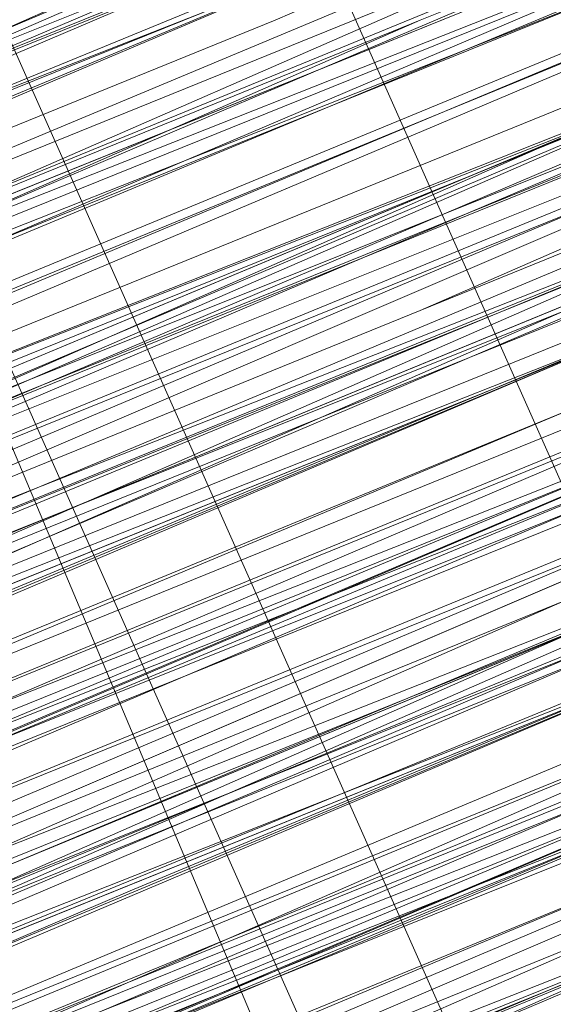
# Model space of a CAD drawing. Units: millimetres. Extents: x 346451 to 354682, y 96572 to 106010.
# Drawn here: x 350172 to 350174, y 99958 to 99961 of the extents above; entities that cross this region are included whole.
import ezdxf

# ---------------------------------------------------------------- set-up
doc = ezdxf.new("R2010")
doc.units = ezdxf.units.MM
doc.layers.add('МАФЫ НАШИ', color=250, linetype='Continuous', lineweight=25)

# ---------------------------------------------------------------- blocks, each defined once
blk = doc.blocks.new('аптен6н')
at = {"layer": 'МАФЫ НАШИ', "lineweight": 13}
for points in [[(11327.8756, -4130.4763), (11311.4772, -4136.9363), (11295.5757, -4143.8932), (11288.1219, -4146.8747), (11281.165, -4149.8562), (11275.6989, -4151.8439), (11271.2266, -4153.8316), (11269.7358, -4154.3285), (11268.2451, -4154.8254), (11267.7482, -4155.3224), (11267.2512, -4155.3224), (11267.7482, -4155.3224), (11268.2451, -4154.8254), (11269.7358, -4154.3285), (11271.2266, -4153.3347), (11275.6989, -4151.8439), (11281.165, -4149.3593), (11288.1219, -4146.8747), (11295.5757, -4143.3962), (11311.4772, -4136.9363), (11327.8756, -4129.9794)], [(11327.8756, -4129.9794), (11311.4772, -4136.9363), (11295.0788, -4143.3962), (11287.625, -4146.3778), (11281.165, -4149.3593), (11275.6989, -4151.347), (11271.2266, -4153.3347), (11269.7358, -4153.8316), (11268.2451, -4154.3285), (11267.2512, -4154.8254), (11267.7482, -4154.3285), (11269.2389, -4153.8316), (11270.7297, -4153.3347), (11274.7051, -4151.8439), (11280.1712, -4149.3593), (11286.6312, -4146.8747), (11294.085, -4143.3962), (11309.9865, -4136.9363), (11325.888, -4130.4763)], [(11325.888, -4130.4763), (11309.9865, -4136.9363), (11294.085, -4143.3962), (11286.6312, -4146.3778), (11280.1712, -4149.3593), (11274.7051, -4151.347), (11270.7297, -4153.3347), (11268.742, -4153.8316), (11267.7482, -4154.3285), (11267.2512, -4154.3285), (11267.2512, -4154.8254), (11268.2451, -4154.8254), (11269.2389, -4154.3285), (11270.7297, -4153.3347), (11274.7051, -4151.8439), (11280.1712, -4149.3593), (11287.1281, -4146.8747), (11294.085, -4143.8932), (11309.9865, -4137.4332), (11325.888, -4130.4763)], [(11322.4095, -4131.967), (11311.4772, -4136.4393), (11288.1219, -4145.8808), (11265.2635, -4155.3224), (11254.8282, -4159.7946), (11245.3867, -4163.77)], [(11245.3867, -4163.77), (11254.8282, -4159.7946), (11265.2635, -4155.3224), (11288.1219, -4145.8808), (11311.4772, -4136.4393), (11321.9126, -4131.967)], [(11322.4095, -4132.464), (11311.4772, -4136.4393), (11288.6188, -4146.3778), (11265.2635, -4155.8193), (11254.8282, -4160.2916), (11245.3867, -4164.2669)], [(11245.3867, -4164.2669), (11254.8282, -4160.2916), (11265.2635, -4155.8193), (11288.6188, -4146.3778), (11311.4772, -4136.9363), (11322.4095, -4132.464)], [(11322.4095, -4132.464), (11311.9742, -4136.9363), (11288.6188, -4146.3778), (11265.7605, -4156.3162), (11254.8282, -4160.2916), (11245.3867, -4164.2669)], [(11246.3805, -4163.77), (11256.319, -4159.7946), (11266.7543, -4155.3224), (11290.6065, -4145.3839), (11313.9618, -4135.9424), (11324.8941, -4131.4701), (11334.8325, -4127.4948), (11342.7833, -4124.0163), (11349.2433, -4121.5317), (11351.2309, -4120.5379), (11353.2186, -4119.544), (11354.2125, -4119.544), (11354.2125, -4119.0471), (11353.2186, -4119.544), (11351.2309, -4120.0409), (11348.7463, -4121.0348), (11342.7833, -4124.0163), (11334.3356, -4126.9978), (11324.8941, -4130.9732), (11313.9618, -4135.4455), (11290.6065, -4145.3839), (11266.7543, -4155.3224), (11255.822, -4159.7946), (11246.3805, -4163.77)], [(11246.3805, -4164.2669), (11256.319, -4159.7946), (11267.2512, -4155.3224), (11290.6065, -4145.8808), (11314.4588, -4135.9424)], [(11314.4588, -4136.4393), (11290.6065, -4145.8808), (11267.2512, -4155.8193), (11256.319, -4160.2916), (11246.3805, -4164.2669)], [(11245.3867, -4164.7639), (11254.8282, -4160.7885), (11265.7605, -4156.3162), (11288.6188, -4146.8747), (11311.9742, -4137.4332), (11322.4095, -4132.9609)], [(11322.4095, -4132.9609), (11311.9742, -4137.4332), (11288.6188, -4146.8747), (11265.7605, -4156.3162), (11255.3251, -4160.7885), (11245.8836, -4164.7639)], [(11246.3805, -4164.2669), (11256.319, -4160.2916), (11267.2512, -4155.8193), (11290.6065, -4146.3778), (11314.4588, -4136.4393), (11325.391, -4131.967), (11334.8325, -4127.9917), (11343.2802, -4124.5132), (11349.2433, -4122.0286), (11351.7279, -4121.0348), (11353.2186, -4120.5379), (11354.2125, -4120.0409), (11354.7094, -4119.544), (11354.2125, -4120.0409), (11352.7217, -4120.5379), (11350.734, -4121.5317), (11348.2494, -4122.5255), (11340.7956, -4125.5071), (11331.851, -4129.4824), (11320.9187, -4133.9547), (11308.4957, -4138.9239), (11282.1589, -4149.8562), (11255.3251, -4160.7885), (11243.399, -4165.7577)], [(11246.3805, -4164.2669), (11259.3005, -4159.2977), (11287.1281, -4147.8685), (11314.9557, -4136.4393), (11327.3787, -4130.9732), (11338.8079, -4126.5009), (11348.7463, -4122.0286), (11356.2002, -4119.0471), (11358.6848, -4118.0532), (11361.1694, -4117.0594), (11362.1632, -4116.5625), (11362.6601, -4116.5625), (11362.1632, -4117.0594), (11361.1694, -4117.5563), (11359.1817, -4118.0532), (11356.2002, -4119.544), (11348.7463, -4122.5255), (11338.8079, -4126.5009), (11327.3787, -4130.9732), (11314.9557, -4136.4393), (11287.1281, -4147.8685), (11259.3005, -4159.2977), (11246.8775, -4164.7639)], [(11243.399, -4165.7577), (11255.822, -4160.7885), (11282.1589, -4149.8562), (11308.4957, -4138.9239), (11320.9187, -4133.9547), (11331.851, -4129.4824), (11341.2925, -4125.5071), (11348.2494, -4122.5255), (11350.734, -4121.5317), (11353.2186, -4120.5379), (11354.2125, -4120.0409), (11354.7094, -4120.0409), (11354.2125, -4120.5379), (11353.2186, -4121.0348), (11351.2309, -4121.5317), (11348.2494, -4123.0225), (11341.2925, -4126.004), (11331.851, -4129.4824), (11320.9187, -4133.9547), (11308.4957, -4139.4209), (11282.1589, -4150.3531), (11255.822, -4161.2854), (11243.399, -4166.2546)], [(11246.8775, -4164.7639), (11259.3005, -4159.7946), (11287.1281, -4147.8685), (11314.9557, -4136.4393), (11327.8756, -4131.4701), (11339.3048, -4126.5009), (11348.7463, -4122.5255), (11356.2002, -4119.544), (11359.1817, -4118.5502), (11361.1694, -4117.5563), (11362.1632, -4117.0594), (11362.6601, -4117.0594), (11361.1694, -4117.5563), (11359.6786, -4118.0532), (11356.6971, -4119.0471), (11350.2371, -4122.0286), (11340.7956, -4126.004), (11330.3602, -4130.4763), (11318.4341, -4135.4455), (11292.5942, -4145.8808), (11266.7543, -4156.8131), (11254.8282, -4161.2854), (11244.3928, -4165.7577)], [(11247.8713, -4164.2669), (11259.7974, -4159.2977), (11272.2204, -4154.3285), (11300.048, -4142.8993), (11327.3787, -4131.4701)], [(11327.8756, -4131.4701), (11300.048, -4142.8993), (11272.2204, -4154.3285), (11259.7974, -4159.7946), (11248.3682, -4164.2669)], [(11254.8282, -4161.7823), (11266.7543, -4156.8131), (11292.5942, -4145.8808), (11318.4341, -4135.4455), (11330.3602, -4130.4763), (11341.2925, -4126.004), (11350.2371, -4122.5255), (11357.194, -4119.544), (11359.6786, -4118.5502), (11361.6663, -4117.5563), (11362.6601, -4117.0594), (11363.1571, -4117.0594), (11362.6601, -4117.5563), (11361.6663, -4118.0532), (11359.6786, -4118.5502), (11357.194, -4119.544), (11350.2371, -4122.5255), (11341.2925, -4126.5009), (11330.3602, -4130.4763), (11318.4341, -4135.4455), (11292.5942, -4146.3778), (11266.7543, -4156.8131), (11255.3251, -4161.7823)], [(11248.3682, -4164.7639), (11259.7974, -4159.7946), (11272.7174, -4154.8254), (11300.048, -4143.3962), (11327.8756, -4131.967)], [(11318.9311, -4135.4455), (11297.5634, -4144.3901), (11287.625, -4148.3655), (11279.1773, -4151.8439), (11272.2204, -4154.8254), (11266.7543, -4157.31), (11264.7666, -4157.807), (11263.2759, -4158.3039), (11262.282, -4158.8008), (11263.2759, -4158.3039), (11264.7666, -4157.807), (11266.2574, -4156.8131), (11271.7235, -4154.8254), (11279.1773, -4151.8439), (11287.625, -4147.8685), (11297.5634, -4143.8932), (11318.9311, -4135.4455)], [(11318.4341, -4134.9486), (11297.5634, -4143.8932), (11287.625, -4147.8685), (11279.1773, -4151.347), (11271.7235, -4154.3285), (11266.2574, -4156.8131), (11264.2697, -4157.31), (11263.2759, -4158.3039), (11262.282, -4158.3039), (11262.7789, -4157.807), (11264.2697, -4157.31), (11266.2574, -4156.3162), (11271.7235, -4154.3285), (11279.1773, -4151.347), (11287.625, -4147.8685), (11297.5634, -4143.8932), (11318.4341, -4134.9486)], [(11327.3787, -4130.9732), (11300.048, -4142.4024), (11272.2204, -4153.8316), (11259.3005, -4159.2977), (11247.8713, -4164.2669)], [(11244.3928, -4165.7577), (11254.8282, -4161.2854), (11266.7543, -4156.3162), (11292.5942, -4145.8808), (11318.4341, -4134.9486), (11330.3602, -4129.9794), (11340.7956, -4125.5071), (11349.7402, -4122.0286), (11356.6971, -4119.0471), (11359.1817, -4118.0532), (11361.1694, -4117.0594), (11362.6601, -4116.5625), (11362.1632, -4116.5625), (11361.1694, -4117.0594), (11359.1817, -4118.0532), (11356.6971, -4119.0471), (11349.7402, -4121.5317), (11340.7956, -4125.5071), (11330.3602, -4129.9794), (11318.4341, -4134.9486), (11292.5942, -4145.3839), (11266.7543, -4156.3162), (11254.8282, -4161.2854), (11244.3928, -4165.2608)], [(11247.8713, -4163.77), (11259.3005, -4159.2977), (11272.2204, -4153.8316), (11300.048, -4142.4024), (11327.3787, -4130.9732)], [(11327.3787, -4130.9732), (11299.5511, -4142.4024), (11272.2204, -4153.8316), (11259.3005, -4158.8008), (11247.8713, -4163.77)], [(11244.3928, -4165.2608), (11254.8282, -4160.7885), (11266.2574, -4155.8193), (11292.0973, -4145.3839), (11317.9372, -4134.4517), (11329.8633, -4129.4824), (11340.7956, -4125.5071), (11349.7402, -4121.5317), (11356.6971, -4118.5502), (11359.1817, -4117.5563), (11361.1694, -4117.0594), (11362.1632, -4116.5625), (11362.6601, -4116.0656), (11362.1632, -4116.0656), (11361.1694, -4116.5625), (11359.1817, -4117.0594), (11356.6971, -4118.5502), (11349.7402, -4121.0348), (11340.7956, -4125.0101), (11329.8633, -4129.4824), (11317.9372, -4134.4517), (11292.0973, -4144.887), (11266.2574, -4155.8193), (11254.3313, -4160.2916)], [(11247.8713, -4163.2731), (11259.3005, -4158.3039), (11271.7235, -4153.3347), (11299.5511, -4141.9055), (11327.3787, -4130.4763)], [(11327.3787, -4130.4763), (11299.5511, -4141.9055), (11272.2204, -4153.3347), (11259.3005, -4158.8008), (11247.8713, -4163.2731)], [(11243.8959, -4165.2608), (11254.8282, -4160.7885), (11266.2574, -4155.8193), (11292.0973, -4144.887), (11317.9372, -4134.4517), (11329.8633, -4129.4824), (11340.7956, -4125.0101), (11349.7402, -4121.5317), (11356.6971, -4118.5502), (11359.1817, -4117.5563), (11361.1694, -4116.5625), (11362.1632, -4116.0656), (11362.6601, -4116.0656), (11362.1632, -4116.5625), (11360.6725, -4117.0594), (11358.6848, -4118.0532), (11356.2002, -4119.0471), (11348.7463, -4122.0286), (11338.8079, -4126.004), (11327.3787, -4130.9732), (11314.9557, -4135.9424), (11287.1281, -4147.3716), (11259.3005, -4158.8008), (11246.3805, -4164.2669)], [(11243.399, -4165.7577), (11255.3251, -4160.7885), (11281.6619, -4149.8562), (11308.4957, -4138.427), (11320.4218, -4133.4578), (11331.851, -4128.9855), (11340.7956, -4125.0101), (11348.2494, -4122.0286), (11350.734, -4121.0348), (11352.7217, -4120.5379), (11354.2125, -4119.544), (11354.7094, -4119.544), (11354.2125, -4119.544), (11352.7217, -4120.0409), (11350.734, -4121.0348), (11348.2494, -4122.0286), (11340.7956, -4125.0101), (11331.3541, -4128.9855), (11320.4218, -4133.4578), (11308.4957, -4138.427), (11281.6619, -4149.3593), (11255.3251, -4160.2916), (11243.399, -4165.2608)], [(11246.3805, -4164.2669), (11259.3005, -4158.8008), (11287.1281, -4147.3716), (11314.4588, -4135.9424), (11327.3787, -4130.4763), (11338.8079, -4126.004), (11348.2494, -4122.0286), (11355.7032, -4118.5502), (11358.6848, -4117.5563), (11360.6725, -4116.5625), (11362.1632, -4116.0656), (11362.6601, -4116.0656), (11362.1632, -4116.0656), (11360.6725, -4116.5625), (11358.6848, -4117.5563), (11355.7032, -4118.5502), (11348.2494, -4121.5317), (11338.8079, -4125.5071), (11327.3787, -4130.4763), (11314.4588, -4135.4455), (11286.6312, -4146.8747), (11259.3005, -4158.8008), (11246.3805, -4163.77)], [(11242.9021, -4165.2608), (11255.3251, -4160.2916), (11281.6619, -4149.3593), (11307.9988, -4138.427), (11320.4218, -4133.4578), (11331.3541, -4128.4886), (11340.7956, -4125.0101), (11347.7525, -4122.0286), (11350.734, -4120.5379), (11352.7217, -4120.0409), (11353.7156, -4119.544), (11354.2125, -4119.0471), (11353.7156, -4119.0471), (11352.7217, -4119.544), (11350.734, -4120.5379), (11347.7525, -4121.5317), (11340.7956, -4124.5132), (11331.3541, -4128.4886), (11320.4218, -4132.9609), (11307.9988, -4137.9301), (11281.6619, -4148.8624), (11255.3251, -4159.7946), (11242.9021, -4164.7639)], [(11246.3805, -4163.77), (11258.8036, -4158.3039), (11286.6312, -4146.8747), (11314.4588, -4135.4455), (11327.3787, -4129.9794), (11338.8079, -4125.5071), (11348.2494, -4121.5317), (11355.7032, -4118.5502), (11358.6848, -4117.0594), (11360.6725, -4116.5625), (11361.6663, -4116.0656), (11362.1632, -4115.5686), (11361.6663, -4115.5686), (11360.6725, -4116.0656), (11358.6848, -4117.0594), (11355.7032, -4118.0532), (11348.2494, -4121.0348), (11338.311, -4125.5071), (11326.8818, -4129.9794), (11314.4588, -4135.4455), (11286.6312, -4146.8747), (11258.8036, -4158.3039), (11246.3805, -4163.2731)], [(11242.9021, -4164.7639), (11255.3251, -4159.7946), (11281.6619, -4148.8624), (11307.9988, -4137.9301), (11320.4218, -4132.9609), (11331.3541, -4128.4886), (11340.7956, -4124.5132), (11347.7525, -4121.5317), (11350.2371, -4120.5379), (11352.7217, -4119.544), (11353.7156, -4119.0471), (11354.2125, -4118.5502), (11353.7156, -4119.0471), (11352.7217, -4119.544), (11351.2309, -4120.0409), (11348.7463, -4121.0348), (11342.7833, -4123.5194), (11334.3356, -4126.9978), (11324.8941, -4130.9732), (11313.9618, -4135.4455), (11290.6065, -4145.3839), (11266.7543, -4154.8254), (11255.822, -4159.2977), (11246.3805, -4163.2731)], [(11245.8836, -4163.2731), (11255.822, -4159.2977), (11266.7543, -4154.8254), (11290.1096, -4144.887), (11313.9618, -4135.4455)], [(11313.9618, -4134.9486), (11290.1096, -4144.887), (11266.7543, -4154.3285), (11255.822, -4158.8008), (11245.8836, -4163.2731)], [(11254.3313, -4159.2977), (11265.2635, -4155.3224), (11288.1219, -4145.8808), (11311.4772, -4135.9424), (11321.9126, -4131.4701), (11331.851, -4127.4948), (11339.8018, -4124.5132), (11346.2617, -4121.5317), (11348.7463, -4120.5379), (11350.2371, -4120.0409), (11351.7279, -4119.544), (11352.2248, -4119.0471), (11351.7279, -4119.0471), (11350.2371, -4119.544), (11348.7463, -4120.5379), (11346.2617, -4121.5317), (11339.8018, -4124.0163), (11331.3541, -4127.4948), (11321.9126, -4131.4701), (11311.4772, -4135.9424), (11288.1219, -4145.3839), (11265.2635, -4154.8254), (11254.3313, -4159.2977)], [(11254.3313, -4159.2977), (11264.7666, -4154.8254), (11288.1219, -4145.3839), (11310.9803, -4135.4455), (11321.9126, -4131.4701)], [(11325.391, -4129.4824), (11309.4895, -4136.4393), (11293.5881, -4142.8993), (11286.6312, -4145.8808), (11280.1712, -4148.3655), (11274.7051, -4150.8501), (11270.2328, -4152.3408), (11268.742, -4153.3347), (11267.7482, -4153.8316), (11266.7543, -4153.8316), (11266.7543, -4153.3347), (11267.2512, -4153.3347), (11268.742, -4152.8377), (11270.2328, -4152.3408), (11274.2081, -4150.3531), (11279.6743, -4148.3655), (11286.1342, -4145.3839), (11293.5881, -4142.4024), (11309.4895, -4135.9424), (11325.391, -4129.4824)], [(11325.391, -4129.4824), (11309.4895, -4135.9424), (11293.5881, -4142.4024), (11286.6312, -4145.8808), (11279.6743, -4148.3655), (11274.2081, -4150.8501), (11270.2328, -4152.3408), (11268.742, -4152.8377), (11267.7482, -4153.3347), (11266.7543, -4153.8316), (11267.2512, -4153.8316), (11267.7482, -4153.3347), (11269.2389, -4152.8377), (11270.7297, -4152.3408), (11275.202, -4150.3531), (11280.6681, -4148.3655), (11287.625, -4145.3839), (11295.0788, -4142.4024), (11310.9803, -4135.9424), (11327.3787, -4128.9855)], [(11327.3787, -4128.9855), (11310.9803, -4135.9424), (11295.0788, -4142.4024), (11287.625, -4145.8808), (11280.6681, -4148.3655), (11275.202, -4150.8501), (11270.7297, -4152.3408), (11269.2389, -4153.3347), (11267.7482, -4153.8316), (11267.2512, -4154.3285), (11266.7543, -4154.3285), (11267.2512, -4154.3285), (11268.2451, -4153.8316), (11269.2389, -4153.3347), (11270.7297, -4152.8377), (11275.202, -4150.8501), (11281.165, -4148.8624), (11287.625, -4145.8808), (11295.0788, -4142.8993), (11310.9803, -4135.9424), (11327.3787, -4129.4824)], [(11327.3787, -4128.9855), (11310.9803, -4135.4455), (11294.5819, -4142.4024), (11287.1281, -4145.3839), (11280.6681, -4147.8685), (11275.202, -4150.3531), (11270.7297, -4152.3408), (11269.2389, -4152.8377), (11267.7482, -4153.3347), (11266.7543, -4153.8316), (11266.7543, -4153.3347), (11267.7482, -4153.3347), (11268.742, -4152.8377), (11270.7297, -4151.8439), (11275.202, -4150.3531), (11280.6681, -4147.8685), (11287.1281, -4144.887), (11294.5819, -4141.9055), (11310.9803, -4135.4455), (11326.8818, -4128.4886)], [(11245.8836, -4162.2793), (11255.3251, -4158.3039), (11266.2574, -4153.8316), (11290.1096, -4144.3901), (11313.4649, -4134.4517), (11324.3972, -4129.9794), (11334.3356, -4126.004), (11342.2864, -4122.5255), (11348.7463, -4120.0409), (11350.734, -4119.0471), (11352.7217, -4118.5502), (11353.7156, -4118.0532), (11352.7217, -4118.5502), (11350.734, -4119.0471), (11348.7463, -4120.0409), (11342.2864, -4123.0225), (11334.3356, -4126.004), (11324.3972, -4129.9794), (11313.4649, -4134.4517), (11290.1096, -4144.3901), (11266.2574, -4154.3285), (11255.822, -4158.8008), (11245.8836, -4162.7762)], [(11245.8836, -4162.7762), (11255.822, -4158.8008), (11266.7543, -4154.3285), (11290.1096, -4144.3901), (11313.9618, -4134.9486), (11324.3972, -4130.4763), (11334.3356, -4126.5009), (11342.2864, -4123.0225), (11348.7463, -4120.5379), (11350.734, -4119.544), (11352.7217, -4118.5502), (11353.7156, -4118.5502), (11354.2125, -4118.0532), (11353.7156, -4118.5502), (11352.2248, -4119.0471), (11350.2371, -4119.544), (11347.7525, -4121.0348), (11340.2987, -4124.0163), (11330.8572, -4127.4948), (11319.9249, -4132.464), (11307.9988, -4137.4332), (11281.165, -4148.3655), (11254.8282, -4159.2977), (11242.9021, -4164.2669)], [(11245.8836, -4162.7762), (11258.8036, -4157.807), (11286.6312, -4145.8808), (11313.9618, -4134.4517), (11326.8818, -4129.4824), (11338.311, -4124.5132), (11347.7525, -4120.5379), (11355.2063, -4117.5563), (11358.1878, -4116.5625), (11360.1755, -4115.5686), (11361.6663, -4115.0717), (11362.1632, -4115.0717), (11361.6663, -4115.0717), (11360.1755, -4115.5686), (11358.1878, -4116.5625), (11355.7032, -4117.5563), (11348.2494, -4121.0348), (11338.311, -4125.0101), (11326.8818, -4129.4824), (11314.4588, -4134.9486), (11286.6312, -4146.3778), (11258.8036, -4157.807), (11245.8836, -4163.2731)], [(11242.9021, -4164.2669), (11254.8282, -4159.2977), (11281.165, -4148.3655), (11307.9988, -4137.4332), (11319.9249, -4132.464), (11331.3541, -4127.9917), (11340.2987, -4124.0163), (11347.7525, -4121.0348), (11350.2371, -4120.0409), (11352.2248, -4119.0471), (11353.7156, -4118.5502), (11354.2125, -4118.5502), (11353.7156, -4118.5502), (11352.2248, -4119.544), (11350.2371, -4120.0409), (11347.7525, -4121.0348), (11340.2987, -4124.0163), (11331.3541, -4127.9917), (11320.4218, -4132.464), (11307.9988, -4137.9301), (11281.6619, -4148.8624), (11254.8282, -4159.7946), (11242.9021, -4164.7639)], [(11245.8836, -4163.2731), (11258.8036, -4157.807), (11286.6312, -4146.3778), (11314.4588, -4134.9486), (11326.8818, -4129.9794), (11338.311, -4125.0101), (11348.2494, -4121.0348), (11355.7032, -4118.0532), (11358.1878, -4117.0594), (11360.6725, -4116.0656), (11361.6663, -4115.5686), (11362.1632, -4115.0717), (11361.6663, -4115.0717), (11360.6725, -4115.5686), (11358.6848, -4116.5625), (11356.2002, -4117.5563), (11349.2433, -4120.5379), (11340.2987, -4124.0163), (11329.3664, -4128.4886), (11317.4403, -4133.4578), (11291.6004, -4143.8932), (11266.2574, -4154.8254), (11254.3313, -4159.7946)], [(11247.3744, -4162.2793), (11258.8036, -4157.807), (11271.7235, -4152.3408), (11299.0542, -4140.9116), (11326.8818, -4129.4824)], [(11326.8818, -4129.4824), (11299.0542, -4140.9116), (11271.7235, -4152.3408), (11258.8036, -4157.31), (11247.3744, -4162.2793)], [(11254.3313, -4159.2977), (11265.7605, -4154.8254), (11291.6004, -4143.8932), (11317.4403, -4133.4578), (11329.3664, -4128.4886), (11340.2987, -4124.0163), (11349.2433, -4120.0409), (11356.2002, -4117.5563), (11358.6848, -4116.0656), (11360.6725, -4115.5686), (11361.6663, -4115.0717), (11362.1632, -4115.0717), (11361.6663, -4115.5686), (11360.6725, -4116.0656), (11358.6848, -4116.5625), (11356.2002, -4117.5563), (11349.2433, -4120.5379), (11340.2987, -4124.5132), (11329.8633, -4128.4886), (11317.9372, -4133.4578), (11292.0973, -4144.3901), (11266.2574, -4154.8254), (11254.3313, -4159.7946)], [(11247.3744, -4162.7762), (11258.8036, -4157.807), (11271.7235, -4152.8377), (11299.5511, -4141.4086), (11326.8818, -4129.9794)], [(11317.9372, -4133.4578), (11296.5696, -4142.4024), (11287.1281, -4146.3778), (11278.1835, -4149.8562), (11271.2266, -4152.8377), (11265.7605, -4155.3224), (11263.7728, -4155.8193), (11262.282, -4156.3162), (11261.7851, -4156.8131), (11262.282, -4156.3162), (11263.7728, -4155.8193), (11265.7605, -4154.8254), (11271.2266, -4152.8377), (11278.1835, -4149.8562), (11287.1281, -4146.3778), (11296.5696, -4141.9055), (11317.9372, -4133.4578)], [(11317.9372, -4132.9609), (11296.5696, -4141.9055), (11287.1281, -4145.8808), (11278.1835, -4149.3593), (11271.2266, -4152.3408), (11265.7605, -4154.8254), (11263.7728, -4155.3224), (11262.282, -4156.3162), (11261.7851, -4156.3162), (11261.2882, -4156.3162), (11262.282, -4155.8193), (11263.7728, -4155.3224), (11265.7605, -4154.3285), (11270.7297, -4152.3408), (11278.1835, -4149.3593), (11286.6312, -4145.8808), (11296.5696, -4141.9055), (11317.9372, -4132.9609)], [(11326.8818, -4129.4824), (11299.0542, -4140.4147), (11271.2266, -4151.8439), (11258.8036, -4157.31), (11247.3744, -4162.2793)], [(11253.8344, -4159.2977), (11265.7605, -4154.3285), (11291.6004, -4143.8932), (11317.4403, -4132.9609), (11329.3664, -4127.9917), (11340.2987, -4123.5194), (11349.2433, -4120.0409), (11356.2002, -4117.0594), (11358.6848, -4116.0656), (11360.6725, -4115.0717), (11361.6663, -4114.5748), (11362.1632, -4114.5748), (11361.6663, -4115.0717), (11360.1755, -4115.5686), (11358.1878, -4116.0656), (11355.2063, -4117.5563), (11347.7525, -4120.5379), (11338.311, -4124.5132), (11326.8818, -4128.9855), (11313.9618, -4134.4517), (11286.1342, -4145.8808), (11258.8036, -4157.31), (11245.8836, -4162.7762)], [(11242.4052, -4163.77), (11254.8282, -4158.8008), (11281.165, -4147.8685), (11307.5019, -4136.9363), (11319.9249, -4131.967), (11330.8572, -4127.4948), (11340.2987, -4123.5194), (11347.2556, -4120.5379), (11350.2371, -4119.544), (11352.2248, -4118.5502), (11353.2186, -4118.0532), (11353.7156, -4118.0532), (11353.2186, -4118.0532), (11352.2248, -4118.5502), (11350.2371, -4119.544), (11347.2556, -4120.5379), (11340.2987, -4123.5194), (11330.8572, -4127.4948), (11319.9249, -4131.967), (11307.5019, -4136.9363), (11281.165, -4147.8685), (11254.8282, -4158.8008), (11242.4052, -4163.77)], [(11245.8836, -4162.2793), (11258.3066, -4157.31), (11286.1342, -4145.8808), (11313.9618, -4134.4517), (11326.8818, -4128.9855), (11338.311, -4124.5132), (11347.7525, -4120.5379), (11355.2063, -4117.0594), (11358.1878, -4116.0656), (11360.1755, -4115.0717), (11361.6663, -4114.5748), (11360.1755, -4115.0717), (11358.6848, -4116.0656), (11356.2002, -4117.0594), (11349.2433, -4119.544), (11339.8018, -4123.5194), (11329.3664, -4127.9917), (11317.4403, -4132.9609), (11291.6004, -4143.3962), (11265.7605, -4154.3285), (11253.8344, -4159.2977)], [(11242.4052, -4163.77), (11254.8282, -4158.8008), (11281.165, -4147.8685), (11307.5019, -4136.9363), (11319.9249, -4131.4701), (11330.8572, -4126.9978), (11340.2987, -4123.0225), (11347.2556, -4120.0409), (11350.2371, -4119.0471), (11352.2248, -4118.5502), (11353.2186, -4118.0532), (11353.7156, -4117.5563), (11353.2186, -4117.5563), (11351.7279, -4118.0532), (11349.7402, -4119.0471), (11347.2556, -4120.0409), (11339.8018, -4123.0225), (11330.8572, -4126.9978), (11319.9249, -4131.4701), (11307.5019, -4136.4393), (11281.165, -4147.3716), (11254.3313, -4158.3039)], [(11326.3849, -4129.4824), (11303.0296, -4139.4209), (11292.0973, -4143.8932), (11282.6558, -4147.8685), (11274.2081, -4151.347), (11267.7482, -4153.8316), (11265.2635, -4154.8254), (11263.2759, -4155.8193), (11262.282, -4156.3162), (11261.2882, -4156.3162), (11261.7851, -4155.8193), (11263.2759, -4155.3224), (11265.2635, -4154.8254), (11267.7482, -4153.8316), (11274.2081, -4150.8501), (11282.6558, -4147.3716), (11292.0973, -4143.3962), (11303.0296, -4138.9239), (11326.3849, -4129.4824)], [(11326.3849, -4128.9855), (11303.0296, -4138.9239), (11292.0973, -4143.3962), (11282.6558, -4147.3716), (11274.2081, -4150.8501), (11267.7482, -4153.3347), (11265.2635, -4154.3285), (11263.2759, -4155.3224), (11261.7851, -4155.8193), (11261.2882, -4155.8193), (11261.7851, -4155.3224), (11263.2759, -4154.8254), (11264.7666, -4153.8316), (11267.2512, -4152.8377), (11274.2081, -4150.3531), (11282.1589, -4146.8747), (11292.0973, -4142.8993), (11303.0296, -4138.427), (11325.888, -4128.9855)], [(11326.3849, -4128.9855), (11303.0296, -4138.427), (11292.0973, -4142.8993), (11282.1589, -4146.8747), (11274.2081, -4150.3531), (11267.7482, -4153.3347), (11265.2635, -4154.3285), (11263.2759, -4154.8254), (11261.7851, -4155.8193), (11261.2882, -4155.8193), (11262.282, -4155.8193), (11263.2759, -4155.3224), (11265.2635, -4154.3285), (11270.7297, -4152.3408), (11278.1835, -4149.3593), (11286.6312, -4145.3839), (11296.5696, -4141.4086), (11317.4403, -4132.9609)], [(11326.8818, -4130.4763), (11303.5265, -4140.4147), (11292.5942, -4144.887), (11283.1527, -4148.8624), (11274.7051, -4152.3408), (11268.2451, -4154.8254), (11265.7605, -4155.8193), (11263.7728, -4156.8131), (11262.282, -4157.31), (11261.7851, -4157.31), (11262.282, -4156.8131), (11263.7728, -4156.3162), (11265.7605, -4155.8193), (11268.2451, -4154.8254), (11274.7051, -4151.8439), (11283.1527, -4148.3655), (11292.5942, -4144.3901), (11303.5265, -4139.9178), (11326.8818, -4130.4763)], [(11326.8818, -4129.9794), (11303.5265, -4139.9178), (11292.5942, -4144.3901), (11282.6558, -4148.3655), (11274.7051, -4151.8439), (11268.2451, -4154.3285), (11265.7605, -4155.3224), (11263.7728, -4156.3162), (11262.282, -4156.8131), (11261.7851, -4156.8131), (11262.7789, -4156.8131), (11263.7728, -4156.3162), (11265.7605, -4155.3224), (11271.2266, -4152.8377), (11278.6804, -4149.8562), (11287.1281, -4146.3778), (11297.0665, -4142.4024), (11317.9372, -4133.9547)], [(11317.9372, -4133.9547), (11297.0665, -4142.8993), (11287.1281, -4146.8747), (11278.6804, -4150.3531), (11271.2266, -4153.3347), (11265.7605, -4155.3224), (11263.7728, -4156.3162), (11262.7789, -4156.8131), (11261.7851, -4157.31), (11262.7789, -4157.31), (11264.2697, -4156.3162), (11266.2574, -4155.8193), (11271.2266, -4153.3347), (11278.6804, -4150.3531), (11287.1281, -4146.8747), (11297.0665, -4142.8993), (11318.4341, -4133.9547)], [(11318.4341, -4134.4517), (11297.0665, -4142.8993), (11287.625, -4146.8747), (11278.6804, -4150.8501), (11271.7235, -4153.8316), (11266.2574, -4155.8193), (11264.2697, -4156.8131), (11262.7789, -4157.31), (11261.7851, -4157.807), (11262.282, -4157.807), (11262.7789, -4157.31), (11264.2697, -4156.8131), (11266.2574, -4156.3162), (11271.7235, -4153.8316), (11278.6804, -4150.8501), (11287.625, -4147.3716), (11297.0665, -4143.3962), (11318.4341, -4134.4517)], [(11318.4341, -4134.9486), (11297.0665, -4143.3962), (11287.625, -4147.3716), (11278.6804, -4150.8501), (11271.7235, -4153.8316), (11266.2574, -4156.3162), (11264.2697, -4157.31), (11262.7789, -4157.807), (11262.282, -4157.807), (11262.7789, -4157.807), (11264.2697, -4157.31), (11265.7605, -4156.3162), (11268.2451, -4155.3224), (11275.202, -4152.8377), (11283.1527, -4149.3593), (11293.0911, -4145.3839), (11303.5265, -4140.9116), (11326.8818, -4130.9732)], [(11327.3787, -4131.4701), (11304.0234, -4140.9116), (11293.0911, -4145.3839), (11283.1527, -4149.3593), (11275.202, -4152.8377), (11268.742, -4155.8193), (11266.2574, -4156.8131), (11264.2697, -4157.31), (11262.7789, -4157.807), (11262.282, -4158.3039), (11262.7789, -4158.3039), (11264.2697, -4157.807), (11266.2574, -4156.8131), (11268.742, -4155.8193), (11275.202, -4153.3347), (11283.6496, -4149.8562), (11293.0911, -4145.8808), (11304.0234, -4141.4086), (11327.3787, -4131.4701)], [(11327.3787, -4131.967), (11304.0234, -4141.9055), (11293.5881, -4146.3778), (11283.6496, -4150.3531), (11275.202, -4153.8316), (11268.742, -4156.3162), (11266.2574, -4157.31), (11264.2697, -4158.3039), (11263.2759, -4158.8008), (11262.282, -4158.8008), (11262.7789, -4158.3039), (11264.2697, -4157.807), (11266.2574, -4156.8131), (11268.742, -4155.8193), (11275.202, -4153.3347), (11283.6496, -4149.8562), (11293.0911, -4145.8808), (11304.0234, -4141.4086), (11327.3787, -4131.967)], [(11327.3787, -4131.967), (11304.0234, -4141.4086), (11293.0911, -4145.8808), (11283.6496, -4149.8562), (11275.202, -4153.3347), (11268.742, -4156.3162), (11266.2574, -4157.31), (11264.2697, -4157.807), (11263.2759, -4158.3039), (11262.282, -4158.8008), (11262.7789, -4158.8008), (11263.2759, -4158.8008), (11264.7666, -4158.3039), (11266.7543, -4157.31), (11272.2204, -4154.8254), (11279.1773, -4151.8439), (11288.1219, -4148.3655), (11297.5634, -4144.3901), (11318.9311, -4135.9424)], [(11318.9311, -4135.9424), (11297.5634, -4144.887), (11288.1219, -4148.8624), (11279.1773, -4152.3408), (11272.2204, -4155.3224), (11266.7543, -4157.31), (11264.7666, -4158.3039), (11263.2759, -4158.8008), (11262.7789, -4159.2977), (11263.2759, -4159.2977), (11264.7666, -4158.3039), (11266.7543, -4157.807), (11272.2204, -4155.3224), (11279.6743, -4152.3408), (11288.1219, -4148.8624), (11298.0604, -4144.887), (11318.9311, -4135.9424)], [(11327.8756, -4132.464), (11300.545, -4143.8932), (11272.7174, -4155.3224), (11259.7974, -4160.2916), (11248.3682, -4165.2608)], [(11248.3682, -4165.2608), (11260.2943, -4160.7885), (11272.7174, -4155.3224), (11300.545, -4143.8932), (11327.8756, -4132.464)], [(11247.3744, -4166.2546), (11259.7974, -4160.7885), (11287.625, -4149.3593), (11315.4526, -4137.9301), (11328.3726, -4132.464), (11339.8018, -4127.9917), (11349.2433, -4124.0163), (11356.6971, -4120.5379), (11359.6786, -4119.544), (11361.6663, -4118.5502), (11362.6601, -4118.0532), (11363.1571, -4118.0532), (11362.6601, -4118.0532), (11361.6663, -4118.5502), (11359.6786, -4119.544), (11356.6971, -4120.5379), (11349.2433, -4123.5194), (11339.3048, -4127.4948), (11327.8756, -4132.464), (11315.4526, -4137.4332), (11287.625, -4148.8624), (11259.7974, -4160.2916), (11247.3744, -4165.7577)], [(11243.8959, -4167.2485), (11256.319, -4162.2793), (11282.6558, -4151.347), (11308.9926, -4140.4147), (11321.4157, -4134.9486), (11332.3479, -4130.4763), (11341.7894, -4126.9978), (11348.7463, -4124.0163), (11351.2309, -4122.5255), (11353.2186, -4122.0286), (11354.7094, -4121.5317), (11355.2063, -4121.0348), (11354.7094, -4121.0348), (11353.2186, -4121.5317), (11351.2309, -4122.5255), (11348.7463, -4123.5194), (11341.2925, -4126.5009), (11332.3479, -4130.4763), (11321.4157, -4134.9486), (11308.9926, -4139.9178), (11282.6558, -4150.8501), (11255.822, -4161.7823), (11243.8959, -4166.7515)], [(11246.8775, -4165.7577), (11259.7974, -4160.2916), (11287.625, -4148.8624), (11315.4526, -4137.4332), (11327.8756, -4131.967), (11339.3048, -4127.4948), (11349.2433, -4123.5194), (11356.6971, -4120.5379), (11359.1817, -4119.0471), (11361.6663, -4118.5502), (11362.6601, -4118.0532), (11363.1571, -4117.5563), (11362.6601, -4117.5563), (11361.1694, -4118.0532), (11359.1817, -4119.0471), (11356.6971, -4120.0409), (11349.2433, -4123.0225), (11339.3048, -4126.9978), (11327.8756, -4131.967), (11314.9557, -4137.4332), (11287.625, -4148.8624), (11259.7974, -4160.2916), (11246.8775, -4165.2608)], [(11243.8959, -4166.7515), (11255.822, -4161.7823), (11282.1589, -4150.8501), (11308.9926, -4139.9178), (11320.9187, -4134.9486), (11331.851, -4130.4763), (11341.2925, -4126.5009), (11348.7463, -4123.5194), (11351.2309, -4122.5255), (11353.2186, -4121.5317), (11354.7094, -4121.0348), (11355.2063, -4120.5379), (11354.7094, -4121.0348), (11353.7156, -4121.5317), (11352.2248, -4122.0286), (11349.7402, -4123.0225), (11343.2802, -4125.5071), (11335.3295, -4128.9855), (11325.391, -4132.9609), (11314.9557, -4137.4332), (11291.1035, -4147.3716), (11267.7482, -4156.8131), (11256.8159, -4161.2854), (11246.8775, -4165.2608)], [(11246.8775, -4165.2608), (11256.8159, -4161.2854), (11267.7482, -4156.8131), (11291.1035, -4146.8747), (11314.9557, -4137.4332), (11325.391, -4132.9609), (11335.3295, -4128.4886), (11343.2802, -4125.5071), (11349.7402, -4122.5255), (11351.7279, -4122.0286), (11353.7156, -4121.0348), (11354.7094, -4120.5379), (11353.7156, -4121.0348), (11351.7279, -4121.5317), (11349.7402, -4122.5255), (11343.2802, -4125.0101), (11335.3295, -4128.4886), (11325.391, -4132.464), (11314.4588, -4136.9363), (11291.1035, -4146.8747), (11267.2512, -4156.3162), (11256.8159, -4160.7885), (11246.8775, -4165.2608)], [(11246.8775, -4164.7639), (11256.319, -4160.7885), (11267.2512, -4156.3162), (11291.1035, -4146.3778), (11314.4588, -4136.4393)], [(11314.4588, -4136.9363), (11291.1035, -4146.3778), (11267.2512, -4156.3162), (11256.319, -4160.7885), (11246.8775, -4164.7639)], [(11255.3251, -4161.2854), (11265.7605, -4157.31), (11289.1158, -4147.3716), (11311.9742, -4137.9301), (11322.9064, -4133.4578), (11332.3479, -4129.4824), (11340.7956, -4126.004), (11347.2556, -4123.5194), (11349.2433, -4122.5255), (11351.2309, -4122.0286), (11352.2248, -4121.5317), (11352.7217, -4121.0348), (11352.2248, -4121.0348), (11351.2309, -4121.5317), (11349.2433, -4122.5255), (11346.7587, -4123.5194), (11340.7956, -4126.004), (11332.3479, -4129.4824), (11322.9064, -4133.4578), (11311.9742, -4137.9301), (11289.1158, -4147.3716), (11265.7605, -4156.8131), (11255.3251, -4161.2854)], [(11255.3251, -4161.2854), (11265.7605, -4156.8131), (11288.6188, -4147.3716), (11311.9742, -4137.4332), (11322.9064, -4133.4578)], [(11326.3849, -4131.4701), (11310.4834, -4138.427), (11294.5819, -4144.887), (11287.1281, -4147.8685), (11280.6681, -4150.3531), (11275.202, -4152.8377), (11271.2266, -4154.3285), (11269.7358, -4155.3224), (11268.2451, -4155.8193), (11267.7482, -4155.8193), (11268.742, -4155.3224), (11269.7358, -4154.8254), (11271.7235, -4154.3285), (11275.6989, -4152.3408), (11281.6619, -4150.3531), (11288.1219, -4147.3716), (11295.5757, -4144.3901), (11311.9742, -4137.9301), (11327.8756, -4130.9732)], [(11328.8695, -4132.464), (11312.4711, -4138.9239), (11296.0727, -4145.8808), (11288.6188, -4148.8624), (11282.1589, -4151.347), (11276.6927, -4153.8316), (11272.2204, -4155.8193), (11270.7297, -4156.3162), (11269.2389, -4156.8131), (11268.2451, -4157.31), (11268.2451, -4156.8131), (11269.2389, -4156.8131), (11270.2328, -4156.3162), (11272.2204, -4155.3224), (11276.1958, -4153.8316), (11282.1589, -4151.347), (11288.6188, -4148.8624), (11296.0727, -4145.3839), (11312.4711, -4138.9239), (11328.3726, -4131.967)], [(11328.3726, -4131.967), (11312.4711, -4138.427), (11296.0727, -4145.3839), (11288.6188, -4148.3655), (11282.1589, -4151.347), (11276.1958, -4153.3347), (11271.7235, -4155.3224), (11270.2328, -4155.8193), (11269.2389, -4156.3162), (11268.2451, -4156.8131), (11267.7482, -4156.8131), (11268.2451, -4156.8131), (11268.742, -4156.3162), (11269.7358, -4155.8193), (11271.2266, -4155.3224), (11275.6989, -4153.8316), (11281.165, -4151.347), (11287.625, -4148.8624), (11295.0788, -4145.3839), (11310.9803, -4138.9239), (11326.8818, -4132.464)], [(11326.8818, -4132.464), (11310.9803, -4138.9239), (11295.0788, -4145.3839), (11287.625, -4148.3655), (11281.165, -4151.347), (11275.6989, -4153.3347), (11271.2266, -4155.3224), (11269.7358, -4155.8193), (11268.742, -4156.3162), (11267.7482, -4156.3162), (11267.7482, -4156.8131), (11268.2451, -4156.8131), (11268.742, -4156.8131), (11269.7358, -4156.3162), (11271.2266, -4155.3224), (11275.6989, -4153.8316), (11281.165, -4151.347), (11287.625, -4148.8624), (11295.0788, -4145.8808), (11310.9803, -4139.4209), (11326.8818, -4132.464)], [(11322.9064, -4133.9547), (11312.4711, -4138.427), (11289.1158, -4147.8685), (11266.2574, -4157.31), (11255.3251, -4161.7823)], [(11255.3251, -4161.7823), (11266.2574, -4157.31), (11289.1158, -4147.8685), (11311.9742, -4138.427), (11322.9064, -4133.9547), (11332.3479, -4129.9794), (11340.7956, -4126.5009), (11347.2556, -4124.0163), (11349.7402, -4123.0225), (11351.2309, -4122.0286), (11352.7217, -4121.5317), (11353.2186, -4121.5317), (11352.7217, -4122.0286), (11351.7279, -4122.5255), (11349.7402, -4123.0225), (11347.2556, -4124.0163), (11340.7956, -4126.9978), (11332.8449, -4129.9794), (11322.9064, -4133.9547), (11312.4711, -4138.427), (11289.1158, -4148.3655), (11266.2574, -4157.807), (11255.822, -4162.2793)], [(11255.822, -4162.2793), (11266.2574, -4157.807), (11289.1158, -4148.3655), (11312.4711, -4138.9239), (11323.4033, -4134.4517), (11332.8449, -4130.4763), (11340.7956, -4126.9978), (11347.2556, -4124.5132), (11349.7402, -4123.5194), (11351.7279, -4122.5255), (11352.7217, -4122.0286), (11353.2186, -4122.0286), (11352.7217, -4122.5255), (11351.7279, -4123.0225), (11349.7402, -4123.5194), (11347.2556, -4124.5132), (11341.2925, -4126.9978), (11332.8449, -4130.4763), (11323.4033, -4134.4517), (11312.4711, -4138.9239), (11289.6127, -4148.3655), (11266.2574, -4158.3039), (11255.822, -4162.2793)], [(11256.8159, -4161.7823), (11267.7482, -4157.31), (11291.6004, -4147.3716), (11314.9557, -4137.9301), (11325.888, -4133.4578), (11335.3295, -4129.4824), (11343.7771, -4126.004), (11349.7402, -4123.5194), (11352.2248, -4122.5255), (11353.7156, -4121.5317), (11354.7094, -4121.5317), (11355.2063, -4121.0348), (11354.7094, -4121.0348), (11353.7156, -4121.5317), (11352.2248, -4122.0286), (11349.7402, -4123.0225), (11343.7771, -4125.5071), (11335.3295, -4128.9855), (11325.888, -4132.9609), (11314.9557, -4137.4332), (11291.1035, -4147.3716), (11267.7482, -4157.31), (11256.8159, -4161.7823)], [(11326.3849, -4129.9794), (11303.0296, -4139.4209), (11292.5942, -4143.8932), (11282.6558, -4147.8685), (11274.2081, -4151.347), (11267.7482, -4153.8316), (11265.2635, -4154.8254), (11263.2759, -4155.8193), (11262.282, -4156.3162), (11261.7851, -4156.8131), (11262.282, -4156.8131), (11263.7728, -4155.8193), (11265.2635, -4155.3224), (11267.7482, -4154.3285), (11274.7051, -4151.347), (11282.6558, -4147.8685), (11292.5942, -4143.8932), (11303.5265, -4139.4209), (11326.3849, -4129.9794)], [(11326.8818, -4130.9732), (11303.5265, -4140.4147), (11292.5942, -4144.887), (11283.1527, -4148.8624), (11274.7051, -4152.3408), (11268.2451, -4154.8254), (11265.7605, -4155.8193), (11263.7728, -4156.8131), (11262.7789, -4157.31), (11261.7851, -4157.807), (11262.7789, -4157.807), (11263.7728, -4156.8131), (11265.7605, -4156.3162), (11268.2451, -4155.3224), (11274.7051, -4152.3408), (11283.1527, -4148.8624), (11293.0911, -4144.887), (11303.5265, -4140.4147), (11326.8818, -4130.9732)], [(11327.3787, -4132.464), (11304.0234, -4141.9055), (11293.5881, -4146.3778), (11283.6496, -4150.3531), (11275.202, -4153.8316), (11268.742, -4156.8131), (11266.2574, -4157.807), (11264.2697, -4158.3039), (11263.2759, -4158.8008), (11262.7789, -4159.2977), (11263.2759, -4159.2977), (11264.7666, -4158.8008), (11266.7543, -4157.807), (11269.2389, -4156.8131), (11275.6989, -4154.3285), (11283.6496, -4150.8501), (11293.5881, -4146.8747), (11304.5203, -4142.4024), (11327.8756, -4132.464)], [(11247.8713, -4163.2731), (11259.3005, -4158.3039), (11271.7235, -4152.8377), (11299.5511, -4141.4086), (11326.8818, -4130.4763)], [(11326.8818, -4129.9794), (11299.5511, -4141.4086), (11271.7235, -4152.8377), (11258.8036, -4158.3039), (11247.3744, -4162.7762)], [(11254.3313, -4160.2916), (11266.2574, -4155.3224), (11292.0973, -4144.3901), (11317.9372, -4133.9547), (11329.8633, -4128.9855), (11340.2987, -4124.5132), (11349.2433, -4120.5379), (11356.2002, -4118.0532), (11358.6848, -4117.0594), (11360.6725, -4116.0656), (11362.1632, -4115.5686), (11360.6725, -4116.0656), (11359.1817, -4117.0594), (11356.6971, -4118.0532), (11349.7402, -4121.0348), (11340.2987, -4124.5132), (11329.8633, -4128.9855), (11317.9372, -4133.9547), (11292.0973, -4144.887), (11266.2574, -4155.3224), (11254.3313, -4160.2916)], [(11248.3682, -4165.2608), (11259.7974, -4160.2916), (11272.7174, -4154.8254), (11300.545, -4143.3962), (11327.8756, -4131.967)], [(11327.8756, -4131.967), (11300.048, -4143.3962), (11272.7174, -4154.8254), (11259.7974, -4160.2916), (11248.3682, -4164.7639)], [(11255.3251, -4162.2793), (11266.7543, -4157.31), (11292.5942, -4146.3778), (11318.4341, -4135.9424), (11330.3602, -4130.9732), (11341.2925, -4126.5009), (11350.2371, -4122.5255), (11357.194, -4120.0409), (11359.6786, -4119.0471), (11361.6663, -4118.0532), (11362.6601, -4117.5563), (11363.1571, -4117.5563), (11362.6601, -4117.5563), (11361.6663, -4118.0532), (11359.6786, -4119.0471), (11357.194, -4120.0409), (11350.2371, -4123.0225), (11341.2925, -4126.5009), (11330.8572, -4130.9732), (11318.9311, -4135.9424), (11293.0911, -4146.8747), (11267.2512, -4157.31), (11255.3251, -4162.2793)], [(11246.8775, -4165.2608), (11259.7974, -4159.7946), (11287.625, -4148.3655), (11314.9557, -4136.9363), (11327.8756, -4131.967), (11339.3048, -4126.9978), (11348.7463, -4123.0225), (11356.2002, -4120.0409), (11359.1817, -4119.0471), (11361.1694, -4118.0532), (11362.6601, -4117.5563), (11363.1571, -4117.0594), (11362.6601, -4117.0594), (11361.1694, -4117.5563), (11359.1817, -4118.5502), (11356.2002, -4119.544), (11348.7463, -4123.0225), (11339.3048, -4126.9978), (11327.8756, -4131.4701), (11314.9557, -4136.9363), (11287.1281, -4148.3655), (11259.7974, -4159.7946), (11246.8775, -4165.2608)], [(11243.399, -4166.2546), (11255.822, -4161.2854), (11282.1589, -4150.3531), (11308.4957, -4139.4209), (11320.9187, -4134.4517), (11331.851, -4129.9794), (11341.2925, -4126.004), (11348.2494, -4123.0225), (11351.2309, -4122.0286), (11353.2186, -4121.0348), (11354.2125, -4120.5379), (11354.7094, -4120.5379), (11353.2186, -4121.5317), (11351.2309, -4122.0286), (11348.7463, -4123.0225), (11341.2925, -4126.004), (11331.851, -4129.9794), (11320.9187, -4134.4517), (11308.9926, -4139.4209), (11282.1589, -4150.8501), (11255.822, -4161.7823), (11243.8959, -4166.7515)], [(11327.3787, -4129.9794), (11311.4772, -4136.4393), (11295.0788, -4143.3962), (11287.625, -4146.3778), (11281.165, -4148.8624), (11275.6989, -4151.347), (11271.2266, -4153.3347), (11269.2389, -4153.8316), (11268.2451, -4154.3285), (11267.2512, -4154.8254), (11267.2512, -4154.3285), (11268.2451, -4154.3285), (11269.2389, -4153.8316), (11271.2266, -4152.8377), (11275.202, -4151.347), (11281.165, -4148.8624), (11287.625, -4145.8808), (11295.0788, -4142.8993), (11311.4772, -4136.4393), (11327.3787, -4129.4824)], [(11327.8756, -4130.9732), (11311.9742, -4137.4332), (11295.5757, -4144.3901), (11288.1219, -4147.3716), (11281.6619, -4149.8562), (11275.6989, -4152.3408), (11271.7235, -4154.3285), (11269.7358, -4154.8254), (11268.742, -4155.3224), (11267.7482, -4155.8193), (11267.2512, -4155.8193), (11267.7482, -4155.3224), (11268.742, -4155.3224), (11269.7358, -4154.8254), (11271.2266, -4153.8316), (11275.6989, -4152.3408), (11281.6619, -4149.8562), (11288.1219, -4146.8747), (11295.5757, -4143.8932), (11311.4772, -4137.4332), (11327.8756, -4130.4763)], [(11325.888, -4129.9794), (11309.9865, -4136.4393), (11294.085, -4142.8993), (11286.6312, -4145.8808), (11280.1712, -4148.8624), (11274.7051, -4150.8501), (11270.2328, -4152.8377), (11268.742, -4153.3347), (11267.7482, -4153.8316), (11267.2512, -4154.3285), (11266.7543, -4154.3285), (11267.2512, -4154.3285), (11267.7482, -4153.8316), (11268.742, -4153.8316), (11270.2328, -4152.8377), (11274.7051, -4151.347), (11280.1712, -4148.8624), (11286.6312, -4146.3778), (11294.085, -4143.3962), (11309.9865, -4136.4393), (11325.888, -4129.9794)], [(11328.3726, -4131.4701), (11311.9742, -4137.9301), (11296.0727, -4144.887), (11288.6188, -4147.8685), (11281.6619, -4150.3531), (11276.1958, -4152.8377), (11271.7235, -4154.8254), (11270.2328, -4155.3224), (11268.742, -4155.8193), (11268.2451, -4156.3162), (11267.7482, -4156.3162), (11267.7482, -4155.8193), (11268.742, -4155.8193), (11270.2328, -4155.3224), (11271.7235, -4154.3285), (11276.1958, -4152.8377), (11281.6619, -4150.3531), (11288.1219, -4147.8685), (11295.5757, -4144.3901), (11311.9742, -4137.9301), (11328.3726, -4130.9732)], [(11328.3726, -4131.967), (11311.9742, -4138.427), (11296.0727, -4145.3839), (11288.6188, -4148.3655), (11282.1589, -4150.8501), (11276.1958, -4153.3347), (11271.7235, -4155.3224), (11270.2328, -4155.8193), (11269.2389, -4156.3162), (11268.2451, -4156.8131), (11267.7482, -4156.8131), (11268.2451, -4156.3162), (11268.742, -4156.3162), (11270.2328, -4155.8193), (11271.7235, -4154.8254), (11276.1958, -4153.3347), (11281.6619, -4150.8501), (11288.6188, -4147.8685), (11296.0727, -4144.887), (11311.9742, -4138.427), (11328.3726, -4131.4701)], [(11325.888, -4130.9732), (11309.9865, -4137.4332), (11294.085, -4143.8932), (11287.1281, -4146.8747), (11280.6681, -4149.8562), (11274.7051, -4151.8439), (11270.7297, -4153.8316), (11269.2389, -4154.3285), (11268.2451, -4154.8254), (11267.2512, -4155.3224), (11267.7482, -4155.3224), (11268.2451, -4154.8254), (11269.2389, -4154.8254), (11270.7297, -4153.8316), (11275.202, -4152.3408), (11280.6681, -4149.8562), (11287.1281, -4147.3716), (11294.5819, -4144.3901), (11310.4834, -4137.4332), (11326.3849, -4130.9732)], [(11326.3849, -4131.4701), (11310.4834, -4137.9301), (11294.5819, -4144.3901), (11287.1281, -4147.3716), (11280.6681, -4150.3531), (11275.202, -4152.3408), (11270.7297, -4154.3285), (11269.2389, -4154.8254), (11268.2451, -4155.3224), (11267.7482, -4155.3224), (11267.2512, -4155.8193), (11267.7482, -4155.8193), (11268.2451, -4155.3224), (11269.2389, -4154.8254), (11271.2266, -4154.3285), (11275.202, -4152.8377), (11280.6681, -4150.3531), (11287.1281, -4147.8685), (11294.5819, -4144.3901), (11310.4834, -4137.9301), (11326.3849, -4131.4701)], [(11326.3849, -4131.967), (11310.4834, -4138.427), (11294.5819, -4144.887), (11287.625, -4147.8685), (11280.6681, -4150.8501), (11275.202, -4152.8377), (11271.2266, -4154.8254), (11269.7358, -4155.3224), (11268.2451, -4155.8193), (11267.7482, -4156.3162), (11268.742, -4155.8193), (11269.7358, -4155.8193), (11271.2266, -4154.8254), (11275.202, -4153.3347), (11281.165, -4150.8501), (11287.625, -4148.3655), (11294.5819, -4145.3839), (11310.4834, -4138.427), (11326.3849, -4131.967)], [(11326.8818, -4132.9609), (11310.9803, -4139.4209), (11295.0788, -4145.8808), (11287.625, -4148.8624), (11281.165, -4151.8439), (11275.6989, -4153.8316), (11271.7235, -4155.8193), (11270.2328, -4156.3162), (11268.742, -4156.8131), (11268.2451, -4157.31), (11268.742, -4156.8131), (11270.2328, -4156.3162), (11271.7235, -4155.8193), (11275.6989, -4154.3285), (11281.165, -4151.8439), (11288.1219, -4149.3593), (11295.0788, -4146.3778), (11310.9803, -4139.4209), (11326.8818, -4132.9609)], [(11310.4834, -4142.4024), (11306.508, -4132.9609), (11310.4834, -4141.9055), (11306.508, -4132.9609)], [(11307.0049, -4132.9609), (11310.9803, -4141.9055)]]:
    blk.add_lwpolyline(points, dxfattribs=at)
blk.add_lwpolyline([(11311.9742, -4141.4086), (11307.9988, -4132.464)], close=True, dxfattribs=at)

msp = doc.modelspace()

# ---------------------------------------------------------------- block references
at = {"layer": 'МАФЫ НАШИ', "lineweight": 25}
msp.add_blockref('аптен6н', (338863.1764, 104097.8599), dxfattribs=at)

doc.saveas('drawing.dxf')
